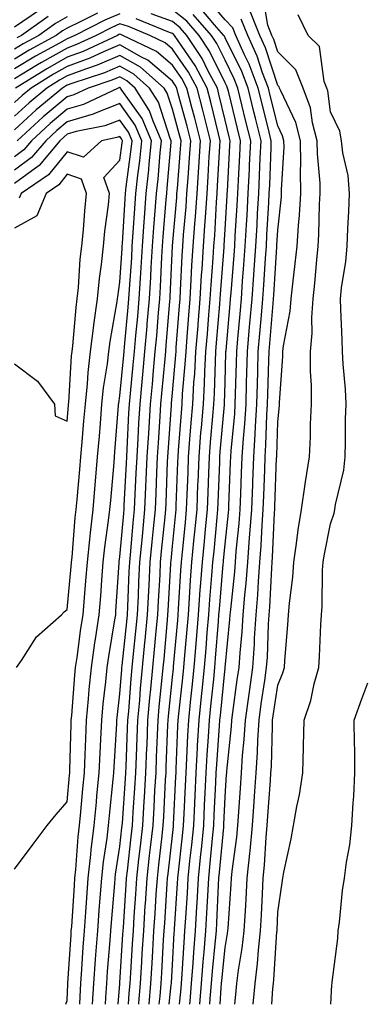
# Model space of a CAD drawing. Units: inches. Extents: x 965843 to 968483, y 7271498 to 7274138.
# Drawn here: x 967369 to 967435, y 7271498 to 7271685 of the extents above; entities that cross this region are included whole.
import ezdxf

# ---------------------------------------------------------------- set-up
doc = ezdxf.new("R2010")
doc.units = ezdxf.units.IN
doc.header["$MEASUREMENT"] = 0
doc.layers.add('Contour_96587271', color=7, linetype='Continuous', true_color=0xb3309b)

msp = doc.modelspace()

# ---------------------------------------------------------------- linework, layer by layer
at = {"layer": 'Contour_96587271'}
for points in [[(967413.4, 7271498, 3202), (967413.73, 7271501.92, 3202), (967414.21, 7271505.76, 3202), (967414.38, 7271508.25, 3202), (967414.79, 7271511.92, 3202), (967414.96, 7271515.01, 3202), (967415.12, 7271518.99, 3202), (967415.28, 7271521.92, 3202), (967415.54, 7271524.43, 3202), (967415.83, 7271529.7, 3202), (967416.04, 7271531.92, 3202), (967416.17, 7271533.8, 3202), (967416.63, 7271540.5, 3202), (967416.73, 7271541.92, 3202), (967416.82, 7271543.15, 3202), (967417.01, 7271550.88, 3202), (967417.07, 7271551.92, 3202), (967417.19, 7271552.78, 3202), (967418.05, 7271558.56, 3202), (967419.03, 7271560.94, 3202), (967419.3, 7271561.92, 3202), (967419.39, 7271563.26, 3202), (967419.94, 7271570.03, 3202), (967420.07, 7271571.92, 3202), (967420.24, 7271574.11, 3202), (967420.89, 7271579.08, 3202), (967421.09, 7271581.92, 3202), (967421.62, 7271585.49, 3202), (967421.92, 7271588.05, 3202), (967422.55, 7271591.92, 3202), (967423.23, 7271596.74, 3202), (967423.3, 7271597.17, 3202), (967424.04, 7271601.92, 3202), (967424.23, 7271605.74, 3202), (967424.24, 7271608.11, 3202), (967424.42, 7271611.92, 3202), (967424.43, 7271615.54, 3202), (967424.24, 7271618.11, 3202), (967424.25, 7271621.92, 3202), (967424.58, 7271625.39, 3202), (967424.51, 7271628.38, 3202), (967424.77, 7271631.92, 3202), (967425.09, 7271634.88, 3202), (967425.45, 7271639.32, 3202), (967425.72, 7271641.92, 3202), (967425.86, 7271644.11, 3202), (967425.99, 7271649.86, 3202), (967426.12, 7271651.92, 3202), (967426.09, 7271653.88, 3202), (967425.56, 7271659.43, 3202), (967425.52, 7271661.92, 3202), (967424.63, 7271665.34, 3202), (967424.26, 7271668.13, 3202), (967422.86, 7271671.92, 3202), (967421.49, 7271675.36, 3202), (967418.05, 7271678.78, 3202), (967417.27, 7271681.14, 3202), (967416.93, 7271681.92, 3202), (967416.15, 7271683.82, 3202), (967415.24, 7271689.11, 3202)], [(967403.24, 7271498, 3206), (967403.56, 7271501.92, 3206), (967403.88, 7271506.09, 3206), (967404.08, 7271507.95, 3206), (967404.4, 7271511.92, 3206), (967404.59, 7271515.38, 3206), (967404.74, 7271518.61, 3206), (967404.92, 7271521.92, 3206), (967405.21, 7271524.76, 3206), (967405.66, 7271529.53, 3206), (967405.9, 7271531.92, 3206), (967405.99, 7271533.98, 3206), (967406.26, 7271540.13, 3206), (967406.35, 7271541.92, 3206), (967406.44, 7271543.53, 3206), (967406.99, 7271550.86, 3206), (967407.04, 7271551.92, 3206), (967407.14, 7271552.83, 3206), (967408.05, 7271561.85, 3206), (967408.06, 7271561.91, 3206), (967408.96, 7271571.01, 3206), (967409.02, 7271571.92, 3206), (967409.1, 7271572.97, 3206), (967409.87, 7271580.1, 3206), (967410, 7271581.92, 3206), (967410.17, 7271584.04, 3206), (967410.72, 7271589.25, 3206), (967410.91, 7271591.92, 3206), (967411.03, 7271594.9, 3206), (967411.18, 7271598.79, 3206), (967411.3, 7271601.92, 3206), (967411.54, 7271605.41, 3206), (967411.79, 7271608.18, 3206), (967412.02, 7271611.92, 3206), (967412.13, 7271616, 3206), (967412.18, 7271617.79, 3206), (967412.3, 7271621.92, 3206), (967412.7, 7271626.57, 3206), (967412.76, 7271627.21, 3206), (967413.17, 7271631.92, 3206), (967413.5, 7271636.47, 3206), (967413.56, 7271637.43, 3206), (967413.88, 7271641.92, 3206), (967414.1, 7271645.87, 3206), (967414.22, 7271648.09, 3206), (967414.45, 7271651.92, 3206), (967414.6, 7271655.37, 3206), (967414.71, 7271658.58, 3206), (967414.86, 7271661.92, 3206), (967413.8, 7271666.17, 3206), (967413.5, 7271667.37, 3206), (967412.39, 7271671.92, 3206), (967411.19, 7271675.06, 3206), (967408.05, 7271681.47, 3206), (967407.9, 7271681.77, 3206), (967407.81, 7271681.92, 3206), (967406.04, 7271683.93, 3206), (967403.28, 7271687.15, 3206)], [(967405.16, 7271498, 3205), (967405.23, 7271499.1, 3205), (967405.46, 7271501.92, 3205), (967405.65, 7271504.32, 3205), (967406.24, 7271510.11, 3205), (967406.39, 7271511.92, 3205), (967406.48, 7271513.49, 3205), (967406.79, 7271520.66, 3205), (967406.86, 7271521.92, 3205), (967406.98, 7271522.99, 3205), (967407.78, 7271531.65, 3205), (967407.81, 7271531.92, 3205), (967407.82, 7271532.15, 3205), (967408.05, 7271537.41, 3205), (967408.32, 7271541.65, 3205), (967408.34, 7271541.92, 3205), (967408.36, 7271542.23, 3205), (967409.25, 7271550.72, 3205), (967409.32, 7271551.92, 3205), (967409.52, 7271553.39, 3205), (967410.35, 7271559.62, 3205), (967410.69, 7271561.92, 3205), (967410.87, 7271564.74, 3205), (967411.26, 7271568.71, 3205), (967411.47, 7271571.92, 3205), (967411.78, 7271575.65, 3205), (967412.02, 7271577.95, 3205), (967412.34, 7271581.92, 3205), (967412.69, 7271586.56, 3205), (967412.76, 7271587.21, 3205), (967413.1, 7271591.92, 3205), (967413.28, 7271596.69, 3205), (967413.3, 7271597.17, 3205), (967413.48, 7271601.92, 3205), (967413.76, 7271606.21, 3205), (967413.81, 7271607.68, 3205), (967414.07, 7271611.92, 3205), (967414.17, 7271615.8, 3205), (967414.23, 7271618.1, 3205), (967414.34, 7271621.92, 3205), (967414.63, 7271625.34, 3205), (967414.93, 7271628.8, 3205), (967415.21, 7271631.92, 3205), (967415.39, 7271634.58, 3205), (967415.72, 7271639.59, 3205), (967415.88, 7271641.92, 3205), (967415.99, 7271643.98, 3205), (967416.34, 7271650.21, 3205), (967416.44, 7271651.92, 3205), (967416.51, 7271653.46, 3205), (967416.76, 7271660.63, 3205), (967416.81, 7271661.92, 3205), (967416.41, 7271663.56, 3205), (967415.06, 7271668.93, 3205), (967414.32, 7271671.92, 3205), (967412.6, 7271676.47, 3205), (967411.73, 7271678.24, 3205), (967410.09, 7271681.92, 3205), (967409.5, 7271683.37, 3205), (967408.05, 7271684.87, 3205), (967404.81, 7271688.68, 3205)], [(967372.8, 7271686.67, 3206), (967368.05, 7271683.45, 3206)], [(967383.83, 7271686.14, 3209), (967380.67, 7271684.54, 3209), (967378.05, 7271683.28, 3209), (967377.18, 7271682.79, 3209), (967375.96, 7271681.92, 3209), (967370.86, 7271679.11, 3209), (967368.05, 7271677.42, 3209)], [(967388.05, 7271686.03, 3210), (967385.19, 7271684.78, 3210), (967379.52, 7271681.92, 3210), (967378.52, 7271681.45, 3210), (967378.05, 7271681.28, 3210), (967376.57, 7271680.44, 3210), (967372.03, 7271677.94, 3210), (967368.05, 7271675.54, 3210)], [(967378.05, 7271685.42, 3208), (967375.82, 7271684.15, 3208), (967372.66, 7271681.92, 3208), (967369.69, 7271680.28, 3208), (967368.05, 7271679.29, 3208)], [(967374.46, 7271685.51, 3207), (967369.37, 7271681.92, 3207), (967368.52, 7271681.45, 3207)], [(967397.44, 7271498, 3209), (967397.82, 7271501.69, 3209), (967397.84, 7271501.92, 3209), (967397.85, 7271502.12, 3209), (967398.05, 7271505.51, 3209), (967398.4, 7271511.57, 3209), (967398.43, 7271511.92, 3209), (967398.46, 7271512.33, 3209), (967399.03, 7271520.94, 3209), (967399.08, 7271521.92, 3209), (967399.19, 7271523.06, 3209), (967399.97, 7271530, 3209), (967400.17, 7271531.92, 3209), (967400.28, 7271534.15, 3209), (967400.52, 7271539.45, 3209), (967400.64, 7271541.92, 3209), (967400.79, 7271544.66, 3209), (967400.96, 7271549.01, 3209), (967401.13, 7271551.92, 3209), (967401.48, 7271555.35, 3209), (967401.78, 7271558.19, 3209), (967402.17, 7271561.92, 3209), (967402.54, 7271566.41, 3209), (967403, 7271571.92, 3209), (967403.33, 7271576.64, 3209), (967403.39, 7271577.26, 3209), (967403.73, 7271581.92, 3209), (967404.11, 7271585.86, 3209), (967404.34, 7271588.21, 3209), (967404.7, 7271591.92, 3209), (967404.82, 7271595.15, 3209), (967404.95, 7271598.82, 3209), (967405.07, 7271601.92, 3209), (967405.29, 7271604.68, 3209), (967405.74, 7271609.61, 3209), (967405.92, 7271611.92, 3209), (967406.04, 7271613.93, 3209), (967406.2, 7271620.07, 3209), (967406.3, 7271621.92, 3209), (967406.43, 7271623.54, 3209), (967407.04, 7271630.91, 3209), (967407.12, 7271631.92, 3209), (967407.17, 7271632.8, 3209), (967407.86, 7271641.73, 3209), (967407.87, 7271641.92, 3209), (967407.88, 7271642.09, 3209), (967408.05, 7271645.04, 3209), (967408.43, 7271651.54, 3209), (967408.45, 7271651.92, 3209), (967408.47, 7271652.34, 3209), (967408.96, 7271661.01, 3209), (967409, 7271661.92, 3209), (967408.81, 7271662.68, 3209), (967408.05, 7271665.79, 3209), (967406.88, 7271670.75, 3209), (967406.57, 7271671.92, 3209), (967404.83, 7271675.14, 3209), (967403.66, 7271677.53, 3209), (967400.76, 7271681.92, 3209), (967399.5, 7271683.37, 3209), (967398.05, 7271684.52, 3209), (967393.98, 7271685.99, 3209)], [(967399.37, 7271498, 3208), (967399.62, 7271500.35, 3208), (967399.75, 7271501.92, 3208), (967399.9, 7271503.77, 3208), (967400.24, 7271509.73, 3208), (967400.42, 7271511.92, 3208), (967400.56, 7271514.43, 3208), (967400.87, 7271519.1, 3208), (967401.02, 7271521.92, 3208), (967401.37, 7271525.24, 3208), (967401.71, 7271528.26, 3208), (967402.08, 7271531.92, 3208), (967402.28, 7271536.15, 3208), (967402.35, 7271537.62, 3208), (967402.54, 7271541.92, 3208), (967402.81, 7271546.68, 3208), (967402.83, 7271547.14, 3208), (967403.1, 7271551.92, 3208), (967403.57, 7271556.4, 3208), (967403.68, 7271557.55, 3208), (967404.13, 7271561.92, 3208), (967404.43, 7271565.54, 3208), (967404.66, 7271568.53, 3208), (967404.93, 7271571.92, 3208), (967405.14, 7271574.83, 3208), (967405.55, 7271579.42, 3208), (967405.73, 7271581.92, 3208), (967405.94, 7271584.03, 3208), (967406.53, 7271590.4, 3208), (967406.67, 7271591.92, 3208), (967406.72, 7271593.25, 3208), (967407.01, 7271600.88, 3208), (967407.05, 7271601.92, 3208), (967407.12, 7271602.85, 3208), (967407.93, 7271611.8, 3208), (967407.94, 7271611.92, 3208), (967407.94, 7271612.03, 3208), (967408.05, 7271616.02, 3208), (967408.21, 7271621.76, 3208), (967408.21, 7271621.92, 3208), (967408.23, 7271622.1, 3208), (967409.01, 7271630.96, 3208), (967409.09, 7271631.92, 3208), (967409.17, 7271633.04, 3208), (967409.75, 7271640.22, 3208), (967409.88, 7271641.92, 3208), (967409.98, 7271643.85, 3208), (967410.32, 7271649.65, 3208), (967410.44, 7271651.92, 3208), (967410.56, 7271654.43, 3208), (967410.82, 7271659.15, 3208), (967410.95, 7271661.92, 3208), (967410.37, 7271664.24, 3208), (967408.66, 7271671.31, 3208), (967408.5, 7271671.92, 3208), (967408.38, 7271672.25, 3208), (967408.05, 7271672.92, 3208), (967405.07, 7271678.94, 3208), (967403.11, 7271681.92, 3208), (967400.75, 7271684.62, 3208), (967398.05, 7271686.76, 3208)], [(967401.32, 7271498, 3207), (967401.38, 7271498.59, 3207), (967401.65, 7271501.92, 3207), (967401.96, 7271505.83, 3207), (967402.08, 7271507.89, 3207), (967402.42, 7271511.92, 3207), (967402.67, 7271516.54, 3207), (967402.72, 7271517.25, 3207), (967402.97, 7271521.92, 3207), (967403.45, 7271526.52, 3207), (967403.53, 7271527.4, 3207), (967403.99, 7271531.92, 3207), (967404.16, 7271535.81, 3207), (967404.27, 7271538.14, 3207), (967404.45, 7271541.92, 3207), (967404.63, 7271545.34, 3207), (967404.89, 7271548.76, 3207), (967405.07, 7271551.92, 3207), (967405.35, 7271554.62, 3207), (967405.87, 7271559.74, 3207), (967406.1, 7271561.92, 3207), (967406.24, 7271563.73, 3207), (967406.77, 7271570.64, 3207), (967406.87, 7271571.92, 3207), (967406.95, 7271573.02, 3207), (967407.7, 7271581.57, 3207), (967407.73, 7271581.92, 3207), (967407.76, 7271582.21, 3207), (967408.05, 7271585.37, 3207), (967408.67, 7271591.3, 3207), (967408.72, 7271591.92, 3207), (967408.74, 7271592.61, 3207), (967409.09, 7271600.88, 3207), (967409.12, 7271601.92, 3207), (967409.2, 7271603.07, 3207), (967409.87, 7271610.1, 3207), (967409.98, 7271611.92, 3207), (967410.03, 7271613.9, 3207), (967410.2, 7271619.77, 3207), (967410.25, 7271621.92, 3207), (967410.46, 7271624.33, 3207), (967410.88, 7271629.09, 3207), (967411.14, 7271631.92, 3207), (967411.37, 7271635.24, 3207), (967411.62, 7271638.35, 3207), (967411.88, 7271641.92, 3207), (967412.1, 7271645.97, 3207), (967412.21, 7271647.76, 3207), (967412.44, 7271651.92, 3207), (967412.66, 7271656.53, 3207), (967412.7, 7271657.27, 3207), (967412.9, 7271661.92, 3207), (967411.94, 7271665.81, 3207), (967411.22, 7271668.75, 3207), (967410.44, 7271671.92, 3207), (967409.79, 7271673.66, 3207), (967408.05, 7271677.19, 3207), (967406.49, 7271680.36, 3207), (967405.45, 7271681.92, 3207), (967402, 7271685.87, 3207)], [(967409.89, 7271498, 3203), (967410.1, 7271499.87, 3203), (967410.27, 7271501.92, 3203), (967410.59, 7271504.46, 3203), (967411.31, 7271508.66, 3203), (967411.67, 7271511.92, 3203), (967411.89, 7271515.76, 3203), (967412.04, 7271517.93, 3203), (967412.26, 7271521.92, 3203), (967412.73, 7271526.6, 3203), (967412.81, 7271527.16, 3203), (967413.26, 7271531.92, 3203), (967413.56, 7271536.41, 3203), (967413.64, 7271537.51, 3203), (967413.94, 7271541.92, 3203), (967414.19, 7271545.78, 3203), (967414.25, 7271548.12, 3203), (967414.49, 7271551.92, 3203), (967414.92, 7271555.05, 3203), (967415.58, 7271559.45, 3203), (967415.93, 7271561.92, 3203), (967416.07, 7271563.9, 3203), (967416.27, 7271570.14, 3203), (967416.38, 7271571.92, 3203), (967416.51, 7271573.46, 3203), (967416.91, 7271580.78, 3203), (967417, 7271581.92, 3203), (967417.07, 7271582.9, 3203), (967417.44, 7271591.31, 3203), (967417.48, 7271591.92, 3203), (967417.5, 7271592.47, 3203), (967417.83, 7271601.7, 3203), (967417.84, 7271601.92, 3203), (967417.84, 7271602.13, 3203), (967418.05, 7271608.58, 3203), (967418.34, 7271611.63, 3203), (967418.35, 7271611.92, 3203), (967418.35, 7271612.22, 3203), (967419, 7271620.97, 3203), (967419, 7271621.92, 3203), (967419.1, 7271622.97, 3203), (967420.4, 7271629.57, 3203), (967420.58, 7271631.92, 3203), (967420.88, 7271634.75, 3203), (967421.37, 7271638.6, 3203), (967421.71, 7271641.92, 3203), (967421.98, 7271645.85, 3203), (967422.19, 7271647.78, 3203), (967422.44, 7271651.92, 3203), (967422.36, 7271656.23, 3203), (967422.43, 7271657.54, 3203), (967422.37, 7271661.92, 3203), (967421.48, 7271665.35, 3203), (967418.6, 7271671.37, 3203), (967418.4, 7271671.92, 3203), (967418.29, 7271672.16, 3203), (967418.05, 7271672.42, 3203), (967415.7, 7271679.57, 3203), (967414.64, 7271681.92, 3203), (967412.74, 7271686.61, 3203)], [(967416.94, 7271498, 3201), (967417.12, 7271500.99, 3201), (967417.2, 7271501.92, 3201), (967417.29, 7271502.68, 3201), (967417.88, 7271511.75, 3201), (967417.9, 7271511.92, 3201), (967417.91, 7271512.06, 3201), (967418.05, 7271515.49, 3201), (967418.89, 7271521.08, 3201), (967419, 7271521.92, 3201), (967419.22, 7271523.09, 3201), (967420.56, 7271529.41, 3201), (967421.03, 7271531.92, 3201), (967421.65, 7271535.52, 3201), (967422.2, 7271537.77, 3201), (967422.81, 7271541.92, 3201), (967422.92, 7271546.79, 3201), (967422.94, 7271547.03, 3201), (967423.05, 7271551.92, 3201), (967424.32, 7271555.65, 3201), (967424.95, 7271558.82, 3201), (967425.81, 7271561.92, 3201), (967425.95, 7271564.02, 3201), (967426.21, 7271570.08, 3201), (967426.32, 7271571.92, 3201), (967426.45, 7271573.52, 3201), (967426.54, 7271580.41, 3201), (967426.64, 7271581.92, 3201), (967426.83, 7271583.14, 3201), (967428.05, 7271589.22, 3201), (967428.73, 7271591.24, 3201), (967428.88, 7271591.92, 3201), (967429.02, 7271592.89, 3201), (967430.57, 7271599.4, 3201), (967430.83, 7271601.92, 3201), (967430.91, 7271604.78, 3201), (967430.93, 7271609.04, 3201), (967431.01, 7271611.92, 3201), (967430.92, 7271614.79, 3201), (967430.45, 7271619.52, 3201), (967430.36, 7271621.92, 3201), (967430.29, 7271624.16, 3201), (967430, 7271629.97, 3201), (967429.93, 7271631.92, 3201), (967430.15, 7271634.02, 3201), (967430.95, 7271639.02, 3201), (967431.2, 7271641.92, 3201), (967431.36, 7271645.23, 3201), (967431.51, 7271648.46, 3201), (967431.67, 7271651.92, 3201), (967431.43, 7271655.3, 3201), (967430.37, 7271659.6, 3201), (967430.15, 7271661.92, 3201), (967429.84, 7271663.71, 3201), (967428.05, 7271667.41, 3201), (967427.52, 7271671.39, 3201), (967427.33, 7271671.92, 3201), (967426.84, 7271673.13, 3201), (967425.94, 7271679.81, 3201), (967423.79, 7271681.92, 3201), (967421.94, 7271685.81, 3201)], [(967393.6, 7271498, 3211), (967393.92, 7271501.92, 3211), (967394.16, 7271505.81, 3211), (967394.3, 7271508.17, 3211), (967394.52, 7271511.92, 3211), (967394.74, 7271515.23, 3211), (967394.97, 7271518.84, 3211), (967395.18, 7271521.92, 3211), (967395.47, 7271524.5, 3211), (967396.09, 7271529.96, 3211), (967396.31, 7271531.92, 3211), (967396.41, 7271533.56, 3211), (967396.75, 7271540.62, 3211), (967396.83, 7271541.92, 3211), (967396.88, 7271543.09, 3211), (967397.17, 7271551.04, 3211), (967397.2, 7271551.92, 3211), (967397.28, 7271552.69, 3211), (967398.05, 7271560.08, 3211), (967398.23, 7271561.74, 3211), (967398.25, 7271561.92, 3211), (967398.26, 7271562.13, 3211), (967399.04, 7271570.93, 3211), (967399.12, 7271571.92, 3211), (967399.2, 7271573.07, 3211), (967399.62, 7271580.35, 3211), (967399.74, 7271581.92, 3211), (967399.92, 7271583.8, 3211), (967400.5, 7271589.47, 3211), (967400.74, 7271591.92, 3211), (967400.84, 7271594.71, 3211), (967401, 7271598.97, 3211), (967401.11, 7271601.92, 3211), (967401.37, 7271605.24, 3211), (967401.59, 7271608.38, 3211), (967401.89, 7271611.92, 3211), (967402.13, 7271616, 3211), (967402.28, 7271617.69, 3211), (967402.51, 7271621.92, 3211), (967402.9, 7271626.77, 3211), (967402.92, 7271627.05, 3211), (967403.31, 7271631.92, 3211), (967403.59, 7271636.38, 3211), (967403.67, 7271637.55, 3211), (967403.94, 7271641.92, 3211), (967404.22, 7271645.75, 3211), (967404.36, 7271648.23, 3211), (967404.62, 7271651.92, 3211), (967404.84, 7271655.13, 3211), (967405.04, 7271658.91, 3211), (967405.24, 7271661.92, 3211), (967404.29, 7271665.68, 3211), (967403.82, 7271667.69, 3211), (967402.71, 7271671.92, 3211), (967401.08, 7271674.95, 3211), (967398.05, 7271679.32, 3211), (967396.65, 7271680.52, 3211), (967393.73, 7271681.92, 3211), (967389.7, 7271683.57, 3211), (967388.05, 7271684.09, 3211), (967386.54, 7271683.43, 3211), (967383.56, 7271681.92, 3211), (967379.81, 7271680.16, 3211), (967378.05, 7271679.51, 3211), (967373.2, 7271676.77, 3211), (967372.42, 7271676.3, 3211), (967368.05, 7271673.67, 3211)], [(967395.52, 7271498, 3210), (967395.69, 7271499.56, 3210), (967395.88, 7271501.92, 3210), (967396.01, 7271503.96, 3210), (967396.37, 7271510.24, 3210), (967396.48, 7271511.92, 3210), (967396.58, 7271513.39, 3210), (967397.06, 7271520.93, 3210), (967397.13, 7271521.92, 3210), (967397.22, 7271522.75, 3210), (967398.05, 7271530.02, 3210), (967398.25, 7271531.72, 3210), (967398.26, 7271531.92, 3210), (967398.27, 7271532.14, 3210), (967398.7, 7271541.27, 3210), (967398.73, 7271541.92, 3210), (967398.77, 7271542.64, 3210), (967399.09, 7271550.88, 3210), (967399.14, 7271551.92, 3210), (967399.28, 7271553.15, 3210), (967400, 7271559.97, 3210), (967400.21, 7271561.92, 3210), (967400.4, 7271564.27, 3210), (967400.83, 7271569.14, 3210), (967401.06, 7271571.92, 3210), (967401.29, 7271575.16, 3210), (967401.48, 7271578.49, 3210), (967401.73, 7271581.92, 3210), (967402.13, 7271586, 3210), (967402.31, 7271587.66, 3210), (967402.72, 7271591.92, 3210), (967402.89, 7271596.76, 3210), (967402.9, 7271597.07, 3210), (967403.09, 7271601.92, 3210), (967403.46, 7271606.51, 3210), (967403.54, 7271607.41, 3210), (967403.91, 7271611.92, 3210), (967404.13, 7271615.84, 3210), (967404.19, 7271618.06, 3210), (967404.41, 7271621.92, 3210), (967404.68, 7271625.29, 3210), (967404.97, 7271628.84, 3210), (967405.22, 7271631.92, 3210), (967405.38, 7271634.59, 3210), (967405.76, 7271639.63, 3210), (967405.91, 7271641.92, 3210), (967406.06, 7271643.91, 3210), (967406.41, 7271650.28, 3210), (967406.53, 7271651.92, 3210), (967406.62, 7271653.35, 3210), (967407.02, 7271660.89, 3210), (967407.09, 7271661.92, 3210), (967406.77, 7271663.2, 3210), (967405.34, 7271669.21, 3210), (967404.64, 7271671.92, 3210), (967402.33, 7271676.2, 3210), (967399.1, 7271680.87, 3210), (967398.41, 7271681.92, 3210), (967398.25, 7271682.12, 3210), (967398.05, 7271682.27, 3210), (967397.5, 7271682.47, 3210), (967391.18, 7271685.05, 3210)], [(967407.11, 7271498, 3204), (967407.31, 7271501.18, 3204), (967407.37, 7271501.92, 3204), (967407.42, 7271502.55, 3204), (967408.05, 7271508.78, 3204), (967408.51, 7271511.46, 3204), (967408.56, 7271511.92, 3204), (967408.6, 7271512.47, 3204), (967409.17, 7271520.8, 3204), (967409.23, 7271521.92, 3204), (967409.37, 7271523.24, 3204), (967410.27, 7271529.7, 3204), (967410.47, 7271531.92, 3204), (967410.65, 7271534.52, 3204), (967410.94, 7271539.03, 3204), (967411.14, 7271541.92, 3204), (967411.36, 7271545.23, 3204), (967411.68, 7271548.29, 3204), (967411.91, 7271551.92, 3204), (967412.53, 7271556.4, 3204), (967412.65, 7271557.32, 3204), (967413.3, 7271561.92, 3204), (967413.61, 7271566.36, 3204), (967413.65, 7271567.52, 3204), (967413.93, 7271571.92, 3204), (967414.24, 7271575.73, 3204), (967414.38, 7271578.25, 3204), (967414.66, 7271581.92, 3204), (967414.91, 7271585.06, 3204), (967415.08, 7271588.95, 3204), (967415.3, 7271591.92, 3204), (967415.39, 7271594.58, 3204), (967415.56, 7271599.43, 3204), (967415.66, 7271601.92, 3204), (967415.8, 7271604.17, 3204), (967415.98, 7271609.85, 3204), (967416.11, 7271611.92, 3204), (967416.17, 7271613.8, 3204), (967416.33, 7271620.2, 3204), (967416.38, 7271621.92, 3204), (967416.52, 7271623.45, 3204), (967417.16, 7271631.03, 3204), (967417.24, 7271631.92, 3204), (967417.3, 7271632.67, 3204), (967417.86, 7271641.73, 3204), (967417.87, 7271641.92, 3204), (967417.88, 7271642.09, 3204), (967418.05, 7271644.97, 3204), (967418.72, 7271651.25, 3204), (967418.76, 7271651.92, 3204), (967418.75, 7271652.62, 3204), (967419.23, 7271660.74, 3204), (967419.21, 7271661.92, 3204), (967418.97, 7271662.84, 3204), (967418.05, 7271664.77, 3204), (967416.61, 7271670.48, 3204), (967416.26, 7271671.92, 3204), (967415.17, 7271674.8, 3204), (967414.11, 7271677.98, 3204), (967412.37, 7271681.92, 3204), (967411.12, 7271684.99, 3204)], [(967391.64, 7271498, 3212), (967391.66, 7271498.31, 3212), (967391.96, 7271501.92, 3212), (967392.22, 7271506.09, 3212), (967392.32, 7271507.65, 3212), (967392.58, 7271511.92, 3212), (967392.89, 7271516.76, 3212), (967392.91, 7271517.06, 3212), (967393.23, 7271521.92, 3212), (967393.71, 7271526.26, 3212), (967393.89, 7271527.76, 3212), (967394.36, 7271531.92, 3212), (967394.57, 7271535.4, 3212), (967394.72, 7271538.59, 3212), (967394.92, 7271541.92, 3212), (967395.03, 7271544.94, 3212), (967395.19, 7271549.06, 3212), (967395.3, 7271551.92, 3212), (967395.52, 7271554.45, 3212), (967396.11, 7271559.98, 3212), (967396.28, 7271561.92, 3212), (967396.44, 7271563.53, 3212), (967397.09, 7271570.96, 3212), (967397.19, 7271571.92, 3212), (967397.23, 7271572.74, 3212), (967397.73, 7271581.6, 3212), (967397.75, 7271581.92, 3212), (967397.78, 7271582.19, 3212), (967398.05, 7271584.96, 3212), (967398.69, 7271591.28, 3212), (967398.75, 7271591.92, 3212), (967398.78, 7271592.65, 3212), (967399.09, 7271600.88, 3212), (967399.12, 7271601.92, 3212), (967399.22, 7271603.09, 3212), (967399.73, 7271610.24, 3212), (967399.87, 7271611.92, 3212), (967399.98, 7271613.85, 3212), (967400.48, 7271619.49, 3212), (967400.62, 7271621.92, 3212), (967400.84, 7271624.71, 3212), (967401.17, 7271628.8, 3212), (967401.41, 7271631.92, 3212), (967401.62, 7271635.49, 3212), (967401.75, 7271638.22, 3212), (967401.98, 7271641.92, 3212), (967402.29, 7271646.16, 3212), (967402.41, 7271647.56, 3212), (967402.72, 7271651.92, 3212), (967403.38, 7271661.92, 3212), (967402.31, 7271666.18, 3212), (967401.75, 7271668.22, 3212), (967400.78, 7271671.92, 3212), (967399.83, 7271673.7, 3212), (967398.05, 7271676.26, 3212), (967395, 7271678.87, 3212), (967388.64, 7271681.92, 3212), (967388.22, 7271682.09, 3212), (967388.05, 7271682.14, 3212), (967387.89, 7271682.08, 3212), (967387.58, 7271681.92, 3212), (967381.09, 7271678.88, 3212), (967378.05, 7271677.75, 3212), (967374.33, 7271675.64, 3212), (967368.26, 7271671.92, 3212)], [(967389.72, 7271498, 3213), (967389.85, 7271500.12, 3213), (967390, 7271501.92, 3213), (967390.13, 7271504, 3213), (967390.48, 7271509.49, 3213), (967390.63, 7271511.92, 3213), (967390.8, 7271514.67, 3213), (967391.08, 7271518.89, 3213), (967391.27, 7271521.92, 3213), (967391.68, 7271525.55, 3213), (967391.97, 7271528, 3213), (967392.41, 7271531.92, 3213), (967392.69, 7271536.56, 3213), (967392.74, 7271537.23, 3213), (967393.01, 7271541.92, 3213), (967393.2, 7271546.77, 3213), (967393.21, 7271547.08, 3213), (967393.39, 7271551.92, 3213), (967393.77, 7271556.2, 3213), (967393.95, 7271557.82, 3213), (967394.32, 7271561.92, 3213), (967394.65, 7271565.32, 3213), (967394.96, 7271568.83, 3213), (967395.27, 7271571.92, 3213), (967395.39, 7271574.58, 3213), (967395.68, 7271579.55, 3213), (967395.79, 7271581.92, 3213), (967395.99, 7271583.98, 3213), (967396.64, 7271590.51, 3213), (967396.78, 7271591.92, 3213), (967396.83, 7271593.14, 3213), (967397.12, 7271600.99, 3213), (967397.16, 7271601.92, 3213), (967397.21, 7271602.76, 3213), (967397.84, 7271611.71, 3213), (967397.85, 7271611.92, 3213), (967397.87, 7271612.1, 3213), (967398.05, 7271614.08, 3213), (967398.68, 7271621.29, 3213), (967398.72, 7271621.92, 3213), (967398.78, 7271622.65, 3213), (967399.4, 7271630.57, 3213), (967399.51, 7271631.92, 3213), (967399.6, 7271633.47, 3213), (967399.9, 7271640.07, 3213), (967400.01, 7271641.92, 3213), (967400.17, 7271644.04, 3213), (967400.63, 7271649.34, 3213), (967400.8, 7271651.92, 3213), (967401.01, 7271654.88, 3213), (967401.31, 7271658.66, 3213), (967401.53, 7271661.92, 3213), (967400.82, 7271664.69, 3213), (967399.13, 7271670.84, 3213), (967398.85, 7271671.92, 3213), (967398.57, 7271672.44, 3213), (967398.05, 7271673.19, 3213), (967393.35, 7271677.22, 3213), (967392.19, 7271677.78, 3213), (967388.05, 7271680.12, 3213), (967384.92, 7271678.79, 3213), (967382.38, 7271677.59, 3213), (967378.05, 7271675.98, 3213), (967375.45, 7271674.52, 3213), (967371.22, 7271671.92, 3213), (967369.5, 7271670.47, 3213), (967368.05, 7271669.17, 3213)], [(967387.75, 7271498, 3214), (967388.04, 7271501.91, 3214), (967388.04, 7271501.93, 3214), (967388.05, 7271502.08, 3214), (967388.65, 7271511.32, 3214), (967388.68, 7271511.92, 3214), (967388.72, 7271512.59, 3214), (967389.24, 7271520.73, 3214), (967389.32, 7271521.92, 3214), (967389.49, 7271523.36, 3214), (967390.21, 7271529.76, 3214), (967390.45, 7271531.92, 3214), (967390.61, 7271534.48, 3214), (967390.93, 7271539.04, 3214), (967391.1, 7271541.92, 3214), (967391.22, 7271545.09, 3214), (967391.36, 7271548.61, 3214), (967391.49, 7271551.92, 3214), (967391.83, 7271555.7, 3214), (967392, 7271557.97, 3214), (967392.36, 7271561.92, 3214), (967392.83, 7271566.7, 3214), (967392.87, 7271567.1, 3214), (967393.33, 7271571.92, 3214), (967393.56, 7271576.41, 3214), (967393.62, 7271577.49, 3214), (967393.83, 7271581.92, 3214), (967394.2, 7271585.77, 3214), (967394.46, 7271588.33, 3214), (967394.8, 7271591.92, 3214), (967394.94, 7271595.03, 3214), (967395.08, 7271598.95, 3214), (967395.22, 7271601.92, 3214), (967395.37, 7271604.6, 3214), (967395.73, 7271609.6, 3214), (967395.86, 7271611.92, 3214), (967396.05, 7271613.92, 3214), (967396.64, 7271620.51, 3214), (967396.77, 7271621.92, 3214), (967396.88, 7271623.09, 3214), (967397.55, 7271631.42, 3214), (967397.59, 7271631.92, 3214), (967397.62, 7271632.35, 3214), (967398.05, 7271641.92, 3214), (967398.05, 7271641.95, 3214), (967398.85, 7271651.12, 3214), (967398.9, 7271651.92, 3214), (967398.97, 7271652.84, 3214), (967399.57, 7271660.4, 3214), (967399.67, 7271661.92, 3214), (967399.34, 7271663.21, 3214), (967398.05, 7271667.91, 3214), (967397.07, 7271670.94, 3214), (967396.44, 7271671.92, 3214), (967392, 7271675.87, 3214), (967388.05, 7271678.1, 3214), (967383.72, 7271676.25, 3214), (967381.72, 7271675.59, 3214), (967378.05, 7271674.22, 3214), (967376.59, 7271673.38, 3214), (967374.18, 7271671.92, 3214), (967370.84, 7271669.13, 3214), (967368.05, 7271666.59, 3214)], [(967385.33, 7271498, 3215), (967385.42, 7271499.29, 3215), (967385.57, 7271501.92, 3215), (967385.74, 7271504.23, 3215), (967386.21, 7271510.08, 3215), (967386.35, 7271511.92, 3215), (967386.47, 7271513.5, 3215), (967387.09, 7271520.96, 3215), (967387.16, 7271521.92, 3215), (967387.25, 7271522.72, 3215), (967388.05, 7271527.96, 3215), (967388.45, 7271531.52, 3215), (967388.5, 7271531.92, 3215), (967388.53, 7271532.4, 3215), (967389.12, 7271540.85, 3215), (967389.19, 7271541.92, 3215), (967389.23, 7271543.1, 3215), (967389.53, 7271550.44, 3215), (967389.58, 7271551.92, 3215), (967389.74, 7271553.61, 3215), (967390.2, 7271559.77, 3215), (967390.39, 7271561.92, 3215), (967390.65, 7271564.52, 3215), (967391.12, 7271568.85, 3215), (967391.41, 7271571.92, 3215), (967391.59, 7271575.46, 3215), (967391.69, 7271578.28, 3215), (967391.88, 7271581.92, 3215), (967392.28, 7271586.15, 3215), (967392.41, 7271587.56, 3215), (967392.83, 7271591.92, 3215), (967393.27, 7271601.92, 3215), (967393.54, 7271606.43, 3215), (967393.61, 7271607.48, 3215), (967393.87, 7271611.92, 3215), (967394.23, 7271615.74, 3215), (967394.46, 7271618.33, 3215), (967394.79, 7271621.92, 3215), (967395.06, 7271624.91, 3215), (967395.41, 7271629.28, 3215), (967395.64, 7271631.92, 3215), (967395.77, 7271634.2, 3215), (967396.03, 7271639.9, 3215), (967396.14, 7271641.92, 3215), (967396.27, 7271643.7, 3215), (967396.88, 7271650.75, 3215), (967396.97, 7271651.92, 3215), (967397.07, 7271652.9, 3215), (967397.79, 7271661.66, 3215), (967397.82, 7271661.92, 3215), (967397.63, 7271662.34, 3215), (967395.39, 7271669.26, 3215), (967393.69, 7271671.92, 3215), (967390.71, 7271674.58, 3215), (967388.05, 7271676.08, 3215), (967385.14, 7271674.83, 3215), (967378.91, 7271672.78, 3215), (967378.05, 7271672.46, 3215), (967377.71, 7271672.26, 3215), (967377.15, 7271671.92, 3215), (967372.19, 7271667.78, 3215), (967368.05, 7271664, 3215)], [(967382.88, 7271498, 3216), (967383.1, 7271501.92, 3216), (967383.44, 7271506.53, 3216), (967383.51, 7271507.38, 3216), (967383.85, 7271511.92, 3216), (967384.14, 7271515.83, 3216), (967384.34, 7271518.21, 3216), (967384.61, 7271521.92, 3216), (967384.95, 7271525.02, 3216), (967385.64, 7271529.51, 3216), (967385.93, 7271531.92, 3216), (967386.11, 7271533.86, 3216), (967386.8, 7271540.67, 3216), (967386.92, 7271541.92, 3216), (967386.97, 7271543, 3216), (967387.46, 7271551.33, 3216), (967387.49, 7271551.92, 3216), (967387.54, 7271552.43, 3216), (967388.05, 7271556.9, 3216), (967388.4, 7271561.57, 3216), (967388.43, 7271561.92, 3216), (967388.47, 7271562.34, 3216), (967389.36, 7271570.61, 3216), (967389.49, 7271571.92, 3216), (967389.55, 7271573.42, 3216), (967389.83, 7271580.14, 3216), (967389.92, 7271581.92, 3216), (967390.11, 7271583.98, 3216), (967390.6, 7271589.37, 3216), (967390.84, 7271591.92, 3216), (967390.98, 7271594.85, 3216), (967391.18, 7271598.79, 3216), (967391.33, 7271601.92, 3216), (967391.53, 7271605.4, 3216), (967391.66, 7271608.31, 3216), (967391.89, 7271611.92, 3216), (967392.28, 7271616.15, 3216), (967392.41, 7271617.56, 3216), (967392.81, 7271621.92, 3216), (967393.24, 7271626.73, 3216), (967393.27, 7271627.14, 3216), (967393.69, 7271631.92, 3216), (967393.93, 7271636.04, 3216), (967394.01, 7271637.88, 3216), (967394.23, 7271641.92, 3216), (967394.5, 7271645.47, 3216), (967394.77, 7271648.64, 3216), (967395.01, 7271651.92, 3216), (967395.32, 7271654.65, 3216), (967395.72, 7271659.59, 3216), (967395.96, 7271661.92, 3216), (967394.36, 7271665.61, 3216), (967393.71, 7271667.58, 3216), (967390.94, 7271671.92, 3216), (967389.41, 7271673.28, 3216), (967388.05, 7271674.05, 3216), (967386.56, 7271673.41, 3216), (967382.03, 7271671.92, 3216), (967379.33, 7271670.64, 3216), (967378.05, 7271670.27, 3216), (967373.52, 7271666.45, 3216), (967368.57, 7271661.92, 3216)], [(967380.44, 7271498, 3217), (967380.49, 7271499.48, 3217), (967380.63, 7271501.92, 3217), (967380.83, 7271504.7, 3217), (967381.12, 7271508.85, 3217), (967381.35, 7271511.92, 3217), (967381.61, 7271515.48, 3217), (967381.79, 7271518.18, 3217), (967382.06, 7271521.92, 3217), (967382.56, 7271526.43, 3217), (967382.63, 7271527.34, 3217), (967383.18, 7271531.92, 3217), (967383.59, 7271536.38, 3217), (967383.71, 7271537.58, 3217), (967384.12, 7271541.92, 3217), (967384.29, 7271545.68, 3217), (967384.45, 7271548.32, 3217), (967384.61, 7271551.92, 3217), (967384.91, 7271555.06, 3217), (967385.37, 7271559.24, 3217), (967385.64, 7271561.92, 3217), (967385.95, 7271564.02, 3217), (967387.11, 7271570.98, 3217), (967387.26, 7271571.92, 3217), (967387.32, 7271572.65, 3217), (967387.9, 7271581.77, 3217), (967387.91, 7271581.92, 3217), (967387.93, 7271582.04, 3217), (967388.05, 7271582.91, 3217), (967388.79, 7271591.18, 3217), (967388.86, 7271591.92, 3217), (967388.9, 7271592.77, 3217), (967389.33, 7271600.64, 3217), (967389.39, 7271601.92, 3217), (967389.47, 7271603.34, 3217), (967389.79, 7271610.18, 3217), (967389.9, 7271611.92, 3217), (967390.08, 7271613.95, 3217), (967390.59, 7271619.38, 3217), (967390.82, 7271621.92, 3217), (967391.1, 7271624.97, 3217), (967391.44, 7271628.53, 3217), (967391.74, 7271631.92, 3217), (967391.97, 7271635.84, 3217), (967392.1, 7271637.87, 3217), (967392.33, 7271641.92, 3217), (967392.66, 7271646.53, 3217), (967392.71, 7271647.26, 3217), (967393.06, 7271651.92, 3217), (967393.55, 7271656.42, 3217), (967393.64, 7271657.51, 3217), (967394.09, 7271661.92, 3217), (967392.27, 7271666.14, 3217), (967388.44, 7271671.53, 3217), (967388.19, 7271671.92, 3217), (967388.12, 7271671.99, 3217), (967388.05, 7271672.03, 3217), (967387.98, 7271671.99, 3217), (967387.76, 7271671.92, 3217), (967381.16, 7271668.81, 3217), (967378.05, 7271667.89, 3217), (967374.81, 7271665.16, 3217), (967371.26, 7271661.92, 3217), (967369.8, 7271660.17, 3217), (967368.05, 7271658.88, 3217)], [(967377.81, 7271498, 3218), (967378.05, 7271498.73, 3218), (967378.15, 7271501.82, 3218), (967378.16, 7271501.92, 3218), (967378.17, 7271502.04, 3218), (967378.79, 7271511.18, 3218), (967378.84, 7271511.92, 3218), (967378.91, 7271512.78, 3218), (967379.42, 7271520.55, 3218), (967379.52, 7271521.92, 3218), (967379.7, 7271523.57, 3218), (967380.17, 7271529.8, 3218), (967380.41, 7271531.92, 3218), (967380.66, 7271534.53, 3218), (967381.04, 7271538.93, 3218), (967381.32, 7271541.92, 3218), (967381.48, 7271545.35, 3218), (967381.57, 7271548.4, 3218), (967381.72, 7271551.92, 3218), (967382.1, 7271555.97, 3218), (967382.24, 7271557.73, 3218), (967382.64, 7271561.92, 3218), (967383.33, 7271566.64, 3218), (967383.45, 7271567.32, 3218), (967384.15, 7271571.92, 3218), (967384.45, 7271575.52, 3218), (967384.64, 7271578.51, 3218), (967384.91, 7271581.92, 3218), (967385.21, 7271584.76, 3218), (967385.93, 7271589.8, 3218), (967386.17, 7271591.92, 3218), (967386.32, 7271593.65, 3218), (967386.95, 7271600.82, 3218), (967387.04, 7271601.92, 3218), (967387.12, 7271602.85, 3218), (967387.8, 7271611.67, 3218), (967387.82, 7271611.92, 3218), (967387.84, 7271612.13, 3218), (967388.05, 7271613.48, 3218), (967388.78, 7271621.19, 3218), (967388.85, 7271621.92, 3218), (967388.93, 7271622.8, 3218), (967389.64, 7271630.33, 3218), (967389.79, 7271631.92, 3218), (967389.9, 7271633.77, 3218), (967390.3, 7271639.67, 3218), (967390.42, 7271641.92, 3218), (967390.61, 7271644.48, 3218), (967390.89, 7271649.08, 3218), (967391.1, 7271651.92, 3218), (967391.48, 7271655.35, 3218), (967391.85, 7271658.12, 3218), (967392.24, 7271661.92, 3218), (967390.97, 7271664.84, 3218), (967388.05, 7271668.96, 3218), (967383.21, 7271667.08, 3218), (967382.99, 7271666.98, 3218), (967378.05, 7271665.51, 3218), (967376.1, 7271663.87, 3218), (967373.97, 7271661.92, 3218), (967371.26, 7271658.71, 3218), (967368.05, 7271656.32, 3218)], [(967368.05, 7271523.66, 3219), (967371.59, 7271528.38, 3219), (967374.26, 7271531.92, 3219), (967375.93, 7271534.04, 3219), (967378.05, 7271536.45, 3219), (967378.48, 7271541.49, 3219), (967378.53, 7271541.92, 3219), (967378.55, 7271542.42, 3219), (967378.8, 7271551.17, 3219), (967378.84, 7271551.92, 3219), (967378.92, 7271552.79, 3219), (967379.51, 7271560.46, 3219), (967379.64, 7271561.92, 3219), (967379.92, 7271563.8, 3219), (967380.66, 7271569.31, 3219), (967381.06, 7271571.92, 3219), (967381.32, 7271575.19, 3219), (967381.62, 7271578.35, 3219), (967381.91, 7271581.92, 3219), (967382.37, 7271586.24, 3219), (967382.46, 7271587.51, 3219), (967382.97, 7271591.92, 3219), (967383.38, 7271596.59, 3219), (967383.44, 7271597.31, 3219), (967383.84, 7271601.92, 3219), (967384.16, 7271605.81, 3219), (967384.35, 7271608.22, 3219), (967384.65, 7271611.92, 3219), (967384.97, 7271615, 3219), (967385.7, 7271619.57, 3219), (967385.97, 7271621.92, 3219), (967386.19, 7271623.78, 3219), (967387.56, 7271631.43, 3219), (967387.63, 7271631.92, 3219), (967387.67, 7271632.3, 3219), (967388.05, 7271635.06, 3219), (967388.49, 7271641.48, 3219), (967388.51, 7271641.92, 3219), (967388.55, 7271642.42, 3219), (967389.07, 7271650.9, 3219), (967389.14, 7271651.92, 3219), (967389.28, 7271653.15, 3219), (967390.16, 7271659.81, 3219), (967390.38, 7271661.92, 3219), (967389.68, 7271663.55, 3219), (967388.05, 7271665.84, 3219), (967385.23, 7271664.74, 3219), (967379.78, 7271663.65, 3219), (967378.05, 7271663.14, 3219), (967377.39, 7271662.58, 3219), (967376.66, 7271661.92, 3219), (967372.73, 7271657.24, 3219), (967368.05, 7271653.78, 3219)], [(967368.43, 7271561.92, 3220), (967369.36, 7271563.23, 3220), (967372.25, 7271567.72, 3220), (967377, 7271571.92, 3220), (967377.46, 7271572.51, 3220), (967378.05, 7271572.95, 3220), (967378.84, 7271581.13, 3220), (967378.9, 7271581.92, 3220), (967379, 7271582.87, 3220), (967379.59, 7271590.38, 3220), (967379.77, 7271591.92, 3220), (967379.93, 7271593.8, 3220), (967380.43, 7271599.54, 3220), (967380.65, 7271601.92, 3220), (967380.88, 7271604.75, 3220), (967381.23, 7271608.74, 3220), (967381.5, 7271611.92, 3220), (967381.9, 7271615.77, 3220), (967382.02, 7271617.95, 3220), (967382.48, 7271621.92, 3220), (967383.1, 7271626.87, 3220), (967383.12, 7271626.99, 3220), (967383.79, 7271631.92, 3220), (967384.18, 7271635.79, 3220), (967384.55, 7271638.42, 3220), (967384.93, 7271641.92, 3220), (967385.22, 7271644.75, 3220), (967385.89, 7271649.76, 3220), (967386.12, 7271651.92, 3220), (967385.04, 7271654.93, 3220), (967388.05, 7271658.25, 3220), (967388.48, 7271661.49, 3220), (967388.53, 7271661.92, 3220), (967388.38, 7271662.25, 3220), (967388.05, 7271662.72, 3220), (967387.47, 7271662.5, 3220), (967384.6, 7271661.92, 3220), (967381.17, 7271658.8, 3220), (967378.05, 7271659.83, 3220), (967374.53, 7271655.44, 3220), (967369.34, 7271651.92, 3220), (967368.96, 7271651.01, 3220)], [(967368.05, 7271619.56, 3221), (967372.4, 7271616.27, 3221), (967375.62, 7271611.92, 3221), (967375.8, 7271609.67, 3221), (967378.05, 7271608.7, 3221), (967378.31, 7271611.66, 3221), (967378.33, 7271611.92, 3221), (967378.37, 7271612.24, 3221), (967378.9, 7271621.07, 3221), (967379, 7271621.92, 3221), (967379.13, 7271623, 3221), (967379.73, 7271630.24, 3221), (967379.96, 7271631.92, 3221), (967380.18, 7271634.05, 3221), (967380.55, 7271639.42, 3221), (967380.82, 7271641.92, 3221), (967381.14, 7271645.01, 3221), (967381.39, 7271648.58, 3221), (967381.74, 7271651.92, 3221), (967380.76, 7271654.63, 3221), (967378.05, 7271655.54, 3221), (967376.44, 7271653.53, 3221), (967374.07, 7271651.92, 3221), (967372.3, 7271647.67, 3221), (967368.05, 7271645.34, 3221)], [(967428.14, 7271498, 3200), (967428.28, 7271501.69, 3200), (967428.34, 7271501.92, 3200), (967428.36, 7271502.23, 3200), (967429.45, 7271510.52, 3200), (967429.51, 7271511.92, 3200), (967429.74, 7271513.61, 3200), (967430.36, 7271519.61, 3200), (967430.69, 7271521.92, 3200), (967431.08, 7271524.95, 3200), (967431.73, 7271528.24, 3200), (967432.13, 7271531.92, 3200), (967432.37, 7271536.24, 3200), (967432.46, 7271537.51, 3200), (967432.7, 7271541.92, 3200), (967432.65, 7271546.52, 3200), (967432.61, 7271547.36, 3200), (967432.56, 7271551.92, 3200), (967433.99, 7271555.98, 3200), (967435.12, 7271558.99, 3200)]]:
    msp.add_polyline3d(points, dxfattribs=at)

doc.saveas('drawing.dxf')
